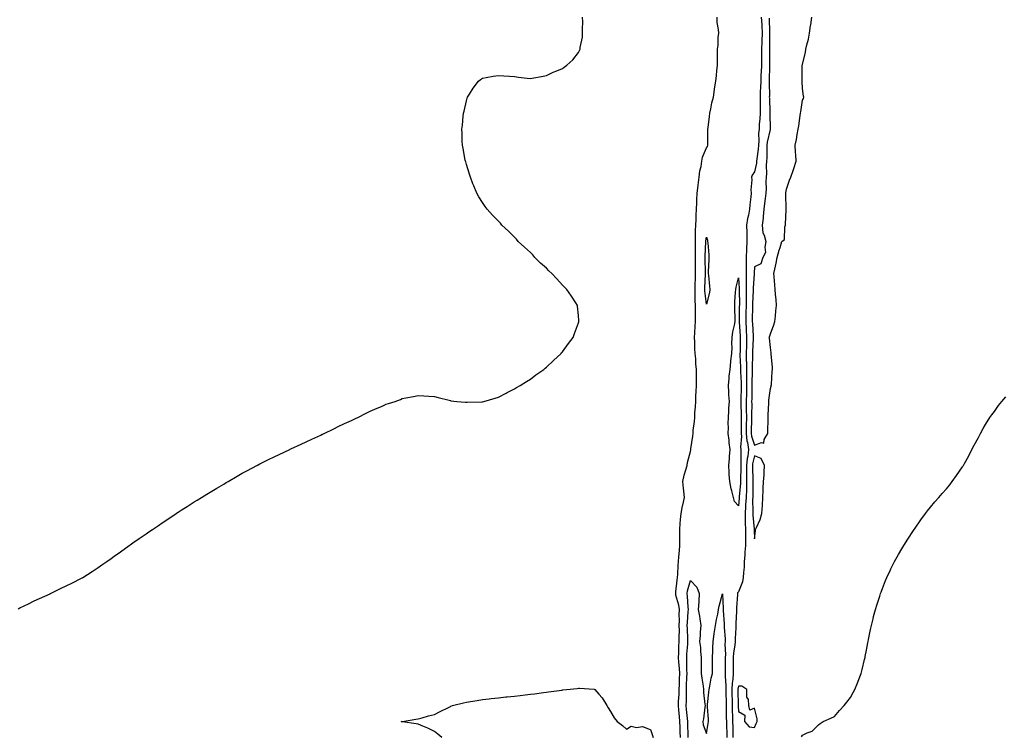
# Model space of a CAD drawing. Units: inches. Extents: x 1029203 to 1031843, y 7208138 to 7210778.
# Drawn here: x 1030519 to 1031134, y 7209883 to 7210330 of the extents above; entities that cross this region are included whole.
import ezdxf

# ---------------------------------------------------------------- set-up
doc = ezdxf.new("R2010")
doc.units = ezdxf.units.IN
doc.header["$MEASUREMENT"] = 0
doc.layers.add('Contour_10297208', color=7, linetype='Continuous', true_color=0xba7b64)

msp = doc.modelspace()

# ---------------------------------------------------------------- linework, layer by layer
at = {"layer": 'Contour_10297208'}
for points in [[(1030518.05, 7209962.45, 3041), (1030519.09, 7209962.96, 3041), (1030524.4, 7209965.57, 3041), (1030528.05, 7209967.27, 3041), (1030531.23, 7209968.74, 3041), (1030537.93, 7209971.8, 3041), (1030538.05, 7209971.86, 3041), (1030538.09, 7209971.88, 3041), (1030538.19, 7209971.92, 3041), (1030544.79, 7209975.18, 3041), (1030548.05, 7209976.74, 3041), (1030551.51, 7209978.46, 3041), (1030557.64, 7209981.51, 3041), (1030558.05, 7209981.72, 3041), (1030558.19, 7209981.78, 3041), (1030558.44, 7209981.92, 3041), (1030564.2, 7209985.77, 3041), (1030568.05, 7209988.27, 3041), (1030570.22, 7209989.75, 3041), (1030573.44, 7209991.92, 3041), (1030576.12, 7209993.85, 3041), (1030578.05, 7209995.28, 3041), (1030581.92, 7209998.05, 3041), (1030587.39, 7210001.92, 3041), (1030587.78, 7210002.19, 3041), (1030588.05, 7210002.41, 3041), (1030589.71, 7210003.58, 3041), (1030593.62, 7210006.35, 3041), (1030598.05, 7210009.28, 3041), (1030599.61, 7210010.36, 3041), (1030601.94, 7210011.92, 3041), (1030605.57, 7210014.4, 3041), (1030608.05, 7210016.08, 3041), (1030611.57, 7210018.4, 3041), (1030616.66, 7210021.92, 3041), (1030617.5, 7210022.47, 3041), (1030618.05, 7210022.84, 3041), (1030620.55, 7210024.42, 3041), (1030623.62, 7210026.35, 3041), (1030628.05, 7210029.11, 3041), (1030629.79, 7210030.18, 3041), (1030632.6, 7210031.92, 3041), (1030635.94, 7210034.03, 3041), (1030638.05, 7210035.32, 3041), (1030642.19, 7210037.78, 3041), (1030646.47, 7210040.34, 3041), (1030648.05, 7210041.3, 3041), (1030648.44, 7210041.53, 3041), (1030649.14, 7210041.92, 3041), (1030654.77, 7210045.2, 3041), (1030658.05, 7210047.06, 3041), (1030661.23, 7210048.74, 3041), (1030667.21, 7210051.92, 3041), (1030667.76, 7210052.21, 3041), (1030668.05, 7210052.37, 3041), (1030668.97, 7210052.84, 3041), (1030674.38, 7210055.59, 3041), (1030678.05, 7210057.41, 3041), (1030681.14, 7210058.83, 3041), (1030687.66, 7210061.92, 3041), (1030687.93, 7210062.04, 3041), (1030688.4, 7210062.27, 3041), (1030694.75, 7210065.22, 3041), (1030698.05, 7210066.74, 3041), (1030701.55, 7210068.42, 3041), (1030707.05, 7210070.92, 3041), (1030708.05, 7210071.37, 3041), (1030708.42, 7210071.55, 3041), (1030709.24, 7210071.92, 3041), (1030715.2, 7210074.77, 3041), (1030718.05, 7210076.2, 3041), (1030721.94, 7210078.03, 3041), (1030726.19, 7210080.06, 3041), (1030728.05, 7210080.94, 3041), (1030728.73, 7210081.24, 3041), (1030730.22, 7210081.92, 3041), (1030735.43, 7210084.54, 3041), (1030738.05, 7210085.83, 3041), (1030742.29, 7210087.68, 3041), (1030744.96, 7210088.83, 3041), (1030748.05, 7210090.18, 3041), (1030749.4, 7210090.57, 3041), (1030753.56, 7210091.92, 3041), (1030756.84, 7210093.13, 3041), (1030758.05, 7210093.7, 3041), (1030760.3, 7210094.17, 3041), (1030765.04, 7210094.93, 3041), (1030768.05, 7210095.61, 3041), (1030771.59, 7210095.46, 3041), (1030774.71, 7210095.26, 3041), (1030778.05, 7210095.1, 3041), (1030780.43, 7210094.3, 3041), (1030787.29, 7210092.68, 3041), (1030788.05, 7210092.47, 3041), (1030788.46, 7210092.33, 3041), (1030792.05, 7210091.92, 3041), (1030797.52, 7210091.39, 3041), (1030798.05, 7210091.37, 3041), (1030798.56, 7210091.41, 3041), (1030807.78, 7210091.65, 3041), (1030808.05, 7210091.67, 3041), (1030808.25, 7210091.72, 3041), (1030808.99, 7210091.92, 3041), (1030815.98, 7210093.99, 3041), (1030818.05, 7210094.48, 3041), (1030822.87, 7210097.1, 3041), (1030823.56, 7210097.43, 3041), (1030828.05, 7210099.71, 3041), (1030829.4, 7210100.57, 3041), (1030831.76, 7210101.92, 3041), (1030835.57, 7210104.4, 3041), (1030838.05, 7210105.92, 3041), (1030841.45, 7210108.52, 3041), (1030846.41, 7210111.92, 3041), (1030847.27, 7210112.7, 3041), (1030848.05, 7210113.31, 3041), (1030852.44, 7210117.53, 3041), (1030857.25, 7210121.92, 3041), (1030857.58, 7210122.39, 3041), (1030858.05, 7210122.97, 3041), (1030861.88, 7210128.09, 3041), (1030864.83, 7210131.92, 3041), (1030865.69, 7210134.28, 3041), (1030868.05, 7210140.94, 3041), (1030868.32, 7210141.65, 3041), (1030868.42, 7210141.92, 3041), (1030868.36, 7210142.23, 3041), (1030868.05, 7210145.67, 3041), (1030867.5, 7210151.37, 3041), (1030867.44, 7210151.92, 3041), (1030866.39, 7210153.58, 3041), (1030863.79, 7210157.66, 3041), (1030860.92, 7210161.92, 3041), (1030859.46, 7210163.33, 3041), (1030858.05, 7210164.6, 3041), (1030854.55, 7210168.42, 3041), (1030851.41, 7210171.92, 3041), (1030849.69, 7210173.56, 3041), (1030848.05, 7210175.06, 3041), (1030844.48, 7210178.35, 3041), (1030840.9, 7210181.92, 3041), (1030839.53, 7210183.4, 3041), (1030838.05, 7210185.03, 3041), (1030834.4, 7210188.27, 3041), (1030830.49, 7210191.92, 3041), (1030829.36, 7210193.23, 3041), (1030828.05, 7210194.56, 3041), (1030824.32, 7210198.19, 3041), (1030820.28, 7210201.92, 3041), (1030819.3, 7210203.17, 3041), (1030818.05, 7210204.5, 3041), (1030814.46, 7210208.33, 3041), (1030811.08, 7210211.92, 3041), (1030809.83, 7210213.7, 3041), (1030808.05, 7210216.08, 3041), (1030805.78, 7210219.65, 3041), (1030804.55, 7210221.92, 3041), (1030802.7, 7210226.57, 3041), (1030802.21, 7210227.76, 3041), (1030800.55, 7210231.92, 3041), (1030799.96, 7210233.83, 3041), (1030798.05, 7210239.93, 3041), (1030797.64, 7210241.51, 3041), (1030797.5, 7210241.92, 3041), (1030797.37, 7210242.6, 3041), (1030796.02, 7210249.89, 3041), (1030795.55, 7210251.92, 3041), (1030795.43, 7210254.54, 3041), (1030795.37, 7210259.24, 3041), (1030795.28, 7210261.92, 3041), (1030795.55, 7210264.42, 3041), (1030796.16, 7210270.03, 3041), (1030796.37, 7210271.92, 3041), (1030796.7, 7210273.27, 3041), (1030798.05, 7210279.69, 3041), (1030798.56, 7210281.41, 3041), (1030798.77, 7210281.92, 3041), (1030800.04, 7210283.91, 3041), (1030802.33, 7210287.64, 3041), (1030805.55, 7210291.92, 3041), (1030806.88, 7210293.09, 3041), (1030808.05, 7210293.89, 3041), (1030810.35, 7210294.22, 3041), (1030814.85, 7210295.12, 3041), (1030818.05, 7210295.59, 3041), (1030821.43, 7210295.3, 3041), (1030824.92, 7210295.05, 3041), (1030828.05, 7210294.87, 3041), (1030830.61, 7210294.48, 3041), (1030836.02, 7210293.95, 3041), (1030838.05, 7210293.68, 3041), (1030840.14, 7210294.01, 3041), (1030845, 7210294.97, 3041), (1030848.05, 7210295.42, 3041), (1030852.39, 7210297.58, 3041), (1030854.59, 7210298.46, 3041), (1030858.05, 7210299.87, 3041), (1030859.26, 7210300.71, 3041), (1030860.82, 7210301.92, 3041), (1030864.65, 7210305.32, 3041), (1030868.05, 7210309.89, 3041), (1030868.87, 7210311.1, 3041), (1030869.14, 7210311.92, 3041), (1030869.2, 7210313.07, 3041), (1030870.61, 7210319.36, 3041), (1030870.69, 7210321.92, 3041), (1030870.59, 7210324.46, 3041), (1030870.84, 7210329.13, 3041), (1030870.71, 7210331.92, 3041)], [(1030931.9, 7209881.92, 3040), (1030931.76, 7209885.63, 3040), (1030931.62, 7209888.35, 3040), (1030931.49, 7209891.92, 3040), (1030931.21, 7209895.08, 3040), (1030930.86, 7209899.11, 3040), (1030930.61, 7209901.92, 3040), (1030930.71, 7209904.58, 3040), (1030931, 7209908.97, 3040), (1030931.1, 7209911.92, 3040), (1030931.19, 7209915.06, 3040), (1030931.29, 7209918.68, 3040), (1030931.37, 7209921.92, 3040), (1030931.23, 7209925.1, 3040), (1030930.84, 7209929.13, 3040), (1030930.69, 7209931.92, 3040), (1030930.82, 7209934.69, 3040), (1030930.88, 7209939.09, 3040), (1030931.04, 7209941.92, 3040), (1030931, 7209944.87, 3040), (1030931.16, 7209948.81, 3040), (1030931.12, 7209951.92, 3040), (1030931.21, 7209955.08, 3040), (1030931.1, 7209958.87, 3040), (1030931.19, 7209961.92, 3040), (1030930.8, 7209964.67, 3040), (1030929.07, 7209970.9, 3040), (1030928.89, 7209971.92, 3040), (1030929.05, 7209972.92, 3040), (1030929.73, 7209980.24, 3040), (1030930.06, 7209981.92, 3040), (1030930.16, 7209984.03, 3040), (1030930.45, 7209989.52, 3040), (1030930.59, 7209991.92, 3040), (1030930.88, 7209994.75, 3040), (1030931.17, 7209998.8, 3040), (1030931.55, 7210001.92, 3040), (1030931.45, 7210005.32, 3040), (1030931.47, 7210008.5, 3040), (1030931.37, 7210011.92, 3040), (1030931.72, 7210015.59, 3040), (1030931.84, 7210018.13, 3040), (1030932.25, 7210021.92, 3040), (1030933.17, 7210026.8, 3040), (1030933.3, 7210027.17, 3040), (1030934.48, 7210031.92, 3040), (1030934.07, 7210035.9, 3040), (1030933.79, 7210037.66, 3040), (1030933.38, 7210041.92, 3040), (1030934.12, 7210045.85, 3040), (1030935.28, 7210049.15, 3040), (1030935.96, 7210051.92, 3040), (1030936.25, 7210053.72, 3040), (1030938.05, 7210060.67, 3040), (1030938.32, 7210061.65, 3040), (1030938.38, 7210061.92, 3040), (1030938.4, 7210062.27, 3040), (1030939.67, 7210070.3, 3040), (1030939.77, 7210071.92, 3040), (1030939.85, 7210073.72, 3040), (1030940.65, 7210079.32, 3040), (1030940.75, 7210081.92, 3040), (1030940.86, 7210084.73, 3040), (1030941.33, 7210088.64, 3040), (1030941.45, 7210091.92, 3040), (1030941.55, 7210095.42, 3040), (1030941.78, 7210098.19, 3040), (1030941.88, 7210101.92, 3040), (1030941.9, 7210105.77, 3040), (1030941.88, 7210108.09, 3040), (1030941.92, 7210111.92, 3040), (1030941.53, 7210115.4, 3040), (1030941.39, 7210118.58, 3040), (1030941.06, 7210121.92, 3040), (1030940.88, 7210124.75, 3040), (1030940.82, 7210129.15, 3040), (1030940.67, 7210131.92, 3040), (1030940.84, 7210134.71, 3040), (1030941.02, 7210138.95, 3040), (1030941.21, 7210141.92, 3040), (1030941.19, 7210145.06, 3040), (1030941.29, 7210148.68, 3040), (1030941.27, 7210151.92, 3040), (1030941.1, 7210154.97, 3040), (1030941.12, 7210158.85, 3040), (1030940.98, 7210161.92, 3040), (1030941.08, 7210164.95, 3040), (1030941.17, 7210168.8, 3040), (1030941.27, 7210171.92, 3040), (1030941.23, 7210175.1, 3040), (1030941.23, 7210178.74, 3040), (1030941.19, 7210181.92, 3040), (1030941.23, 7210185.1, 3040), (1030941.16, 7210188.81, 3040), (1030941.19, 7210191.92, 3040), (1030941.33, 7210195.2, 3040), (1030941.21, 7210198.76, 3040), (1030941.37, 7210201.92, 3040), (1030941.64, 7210205.51, 3040), (1030941.62, 7210208.35, 3040), (1030941.94, 7210211.92, 3040), (1030942.09, 7210215.96, 3040), (1030942.13, 7210217.84, 3040), (1030942.27, 7210221.92, 3040), (1030942.87, 7210226.74, 3040), (1030942.89, 7210227.08, 3040), (1030943.58, 7210231.92, 3040), (1030944.05, 7210235.92, 3040), (1030944.71, 7210238.58, 3040), (1030945.22, 7210241.92, 3040), (1030945.57, 7210244.4, 3040), (1030948.05, 7210250.3, 3040), (1030948.77, 7210251.2, 3040), (1030948.91, 7210251.92, 3040), (1030948.91, 7210252.78, 3040), (1030949.07, 7210260.9, 3040), (1030949.05, 7210261.92, 3040), (1030949.1, 7210262.97, 3040), (1030950.1, 7210269.87, 3040), (1030950.2, 7210271.92, 3040), (1030950.84, 7210274.71, 3040), (1030951.57, 7210278.4, 3040), (1030952.48, 7210281.92, 3040), (1030953.19, 7210286.78, 3040), (1030953.23, 7210287.1, 3040), (1030953.91, 7210291.92, 3040), (1030954.38, 7210295.59, 3040), (1030954.5, 7210298.37, 3040), (1030954.91, 7210301.92, 3040), (1030955.04, 7210304.93, 3040), (1030954.92, 7210308.8, 3040), (1030955.06, 7210311.92, 3040), (1030955.45, 7210314.52, 3040), (1030955.45, 7210319.32, 3040), (1030955.76, 7210321.92, 3040), (1030955.65, 7210324.32, 3040), (1030954.83, 7210328.7, 3040), (1030954.73, 7210331.92, 3040)], [(1030982.39, 7210331.92, 3040), (1030982.64, 7210327.33, 3040), (1030982.72, 7210326.59, 3040), (1030982.97, 7210321.92, 3040), (1030982.78, 7210317.19, 3040), (1030982.74, 7210316.61, 3040), (1030982.56, 7210311.92, 3040), (1030982.5, 7210307.47, 3040), (1030982.46, 7210306.33, 3040), (1030982.41, 7210301.92, 3040), (1030982.27, 7210297.7, 3040), (1030982.19, 7210296.06, 3040), (1030982.05, 7210291.92, 3040), (1030981.92, 7210288.05, 3040), (1030981.72, 7210285.59, 3040), (1030981.59, 7210281.92, 3040), (1030981.62, 7210278.35, 3040), (1030981.62, 7210275.49, 3040), (1030981.66, 7210271.92, 3040), (1030981.53, 7210268.44, 3040), (1030981.14, 7210265.01, 3040), (1030981, 7210261.92, 3040), (1030980.71, 7210259.26, 3040), (1030980.86, 7210254.73, 3040), (1030980.63, 7210251.92, 3040), (1030980.47, 7210249.5, 3040), (1030979.55, 7210243.42, 3040), (1030979.44, 7210241.92, 3040), (1030979.32, 7210240.65, 3040), (1030978.05, 7210235.32, 3040), (1030976.76, 7210233.21, 3040), (1030976.31, 7210231.92, 3040), (1030976.43, 7210230.3, 3040), (1030975.9, 7210224.07, 3040), (1030976.02, 7210221.92, 3040), (1030975.86, 7210219.73, 3040), (1030975.28, 7210214.69, 3040), (1030975.1, 7210211.92, 3040), (1030974.46, 7210208.33, 3040), (1030973.81, 7210206.16, 3040), (1030973.23, 7210201.92, 3040), (1030973.34, 7210197.21, 3040), (1030973.3, 7210196.67, 3040), (1030973.38, 7210191.92, 3040), (1030973.17, 7210187.04, 3040), (1030973.15, 7210186.82, 3040), (1030972.95, 7210181.92, 3040), (1030972.89, 7210177.08, 3040), (1030972.89, 7210176.76, 3040), (1030972.84, 7210171.92, 3040), (1030972.87, 7210167.1, 3040), (1030972.89, 7210166.76, 3040), (1030972.91, 7210161.92, 3040), (1030972.85, 7210157.12, 3040), (1030972.85, 7210156.72, 3040), (1030972.82, 7210151.92, 3040), (1030972.72, 7210147.25, 3040), (1030972.72, 7210146.59, 3040), (1030972.62, 7210141.92, 3040), (1030972.91, 7210137.06, 3040), (1030972.93, 7210136.8, 3040), (1030973.23, 7210131.92, 3040), (1030973.11, 7210126.98, 3040), (1030973.11, 7210126.86, 3040), (1030972.99, 7210121.92, 3040), (1030973.01, 7210116.96, 3040), (1030973.03, 7210116.9, 3040), (1030973.05, 7210111.92, 3040), (1030973.11, 7210106.98, 3040), (1030973.11, 7210106.86, 3040), (1030973.17, 7210101.92, 3040), (1030973.07, 7210096.94, 3040), (1030973.07, 7210096.9, 3040), (1030972.97, 7210091.92, 3040), (1030973.01, 7210086.96, 3040), (1030973.01, 7210086.88, 3040), (1030973.03, 7210081.92, 3040), (1030972.99, 7210076.98, 3040), (1030972.99, 7210076.86, 3040), (1030972.95, 7210071.92, 3040), (1030973.42, 7210067.29, 3040), (1030973.77, 7210066.2, 3040), (1030974.42, 7210061.92, 3040), (1030973.93, 7210057.8, 3040), (1030973.6, 7210056.37, 3040), (1030973.19, 7210051.92, 3040), (1030973.19, 7210047.06, 3040), (1030973.21, 7210046.76, 3040), (1030973.23, 7210041.92, 3040), (1030973.03, 7210036.94, 3040), (1030973.03, 7210036.9, 3040), (1030972.82, 7210031.92, 3040), (1030972.6, 7210027.37, 3040), (1030972.5, 7210026.37, 3040), (1030972.27, 7210021.92, 3040), (1030972.37, 7210017.6, 3040), (1030972.29, 7210016.16, 3040), (1030972.41, 7210011.92, 3040), (1030972.42, 7210007.55, 3040), (1030972.41, 7210006.28, 3040), (1030972.42, 7210001.92, 3040), (1030972.19, 7209997.78, 3040), (1030972.01, 7209995.88, 3040), (1030971.76, 7209991.92, 3040), (1030971.59, 7209988.38, 3040), (1030971.21, 7209985.08, 3040), (1030971.04, 7209981.92, 3040), (1030970.65, 7209979.32, 3040), (1030968.05, 7209973.07, 3040), (1030967.6, 7209972.37, 3040), (1030967.52, 7209971.92, 3040), (1030967.5, 7209971.37, 3040), (1030966.92, 7209963.05, 3040), (1030966.92, 7209960.79, 3040), (1030966.53, 7209953.44, 3040), (1030966.53, 7209951.92, 3040), (1030966.55, 7209950.42, 3040), (1030966.06, 7209943.91, 3040), (1030966.06, 7209941.92, 3040), (1030965.9, 7209939.77, 3040), (1030965.02, 7209934.95, 3040), (1030964.83, 7209931.92, 3040), (1030964.83, 7209928.7, 3040), (1030964.79, 7209925.18, 3040), (1030964.79, 7209921.92, 3040), (1030964.59, 7209918.46, 3040), (1030964.12, 7209915.85, 3040), (1030963.97, 7209911.92, 3040), (1030964.07, 7209907.94, 3040), (1030964.1, 7209905.87, 3040), (1030964.2, 7209901.92, 3040), (1030964.26, 7209898.13, 3040), (1030964.34, 7209895.63, 3040), (1030964.4, 7209891.92, 3040), (1030964.5, 7209888.37, 3040), (1030964.51, 7209885.46, 3040), (1030964.63, 7209881.92, 3040)], [(1030987.37, 7210331.24, 3041), (1030987.54, 7210322.43, 3041), (1030987.58, 7210321.92, 3041), (1030987.56, 7210321.43, 3041), (1030987.46, 7210312.51, 3041), (1030987.44, 7210311.92, 3041), (1030987.42, 7210311.3, 3041), (1030987.44, 7210302.53, 3041), (1030987.44, 7210301.92, 3041), (1030987.42, 7210301.3, 3041), (1030987.35, 7210292.62, 3041), (1030987.33, 7210291.92, 3041), (1030987.29, 7210291.16, 3041), (1030987.41, 7210282.56, 3041), (1030987.39, 7210281.92, 3041), (1030987.41, 7210281.28, 3041), (1030987.66, 7210272.31, 3041), (1030987.66, 7210271.92, 3041), (1030987.64, 7210271.51, 3041), (1030987.87, 7210262.1, 3041), (1030987.85, 7210261.92, 3041), (1030987.84, 7210261.71, 3041), (1030986.08, 7210253.89, 3041), (1030985.9, 7210251.92, 3041), (1030985.76, 7210249.63, 3041), (1030985.82, 7210244.15, 3041), (1030985.65, 7210241.92, 3041), (1030985.41, 7210239.28, 3041), (1030985.61, 7210234.36, 3041), (1030985.34, 7210231.92, 3041), (1030985.28, 7210229.15, 3041), (1030985.34, 7210224.63, 3041), (1030985.28, 7210221.92, 3041), (1030984.87, 7210218.74, 3041), (1030984.4, 7210215.57, 3041), (1030983.97, 7210211.92, 3041), (1030983.48, 7210207.35, 3041), (1030983.58, 7210206.39, 3041), (1030982.84, 7210201.92, 3041), (1030983.36, 7210197.23, 3041), (1030984.18, 7210195.79, 3041), (1030985.2, 7210191.92, 3041), (1030984.5, 7210188.37, 3041), (1030985.08, 7210184.89, 3041), (1030983.44, 7210181.92, 3041), (1030982.11, 7210177.86, 3041), (1030978.05, 7210176, 3041), (1030977.84, 7210172.13, 3041), (1030977.84, 7210171.92, 3041), (1030977.84, 7210171.71, 3041), (1030977.31, 7210162.66, 3041), (1030977.31, 7210161.18, 3041), (1030976.98, 7210152.99, 3041), (1030976.96, 7210151.92, 3041), (1030976.94, 7210150.81, 3041), (1030976.72, 7210143.25, 3041), (1030976.7, 7210141.92, 3041), (1030976.78, 7210140.65, 3041), (1030977.25, 7210132.72, 3041), (1030977.31, 7210131.92, 3041), (1030977.29, 7210131.16, 3041), (1030976.96, 7210123.01, 3041), (1030976.94, 7210121.92, 3041), (1030976.94, 7210120.81, 3041), (1030976.62, 7210113.35, 3041), (1030976.62, 7210111.92, 3041), (1030976.64, 7210110.51, 3041), (1030976.47, 7210103.5, 3041), (1030976.47, 7210101.92, 3041), (1030976.45, 7210100.32, 3041), (1030976.39, 7210093.58, 3041), (1030976.35, 7210091.92, 3041), (1030976.37, 7210090.24, 3041), (1030976.33, 7210083.64, 3041), (1030976.35, 7210081.92, 3041), (1030976.33, 7210080.2, 3041), (1030976.14, 7210073.83, 3041), (1030976.12, 7210071.92, 3041), (1030976.29, 7210070.16, 3041), (1030978.05, 7210064.63, 3041), (1030982.41, 7210066.28, 3041), (1030984.05, 7210065.92, 3041), (1030984.2, 7210068.07, 3041), (1030986.51, 7210071.92, 3041), (1030986.43, 7210073.54, 3041), (1030986.7, 7210080.57, 3041), (1030986.62, 7210081.92, 3041), (1030986.64, 7210083.33, 3041), (1030987.15, 7210091.02, 3041), (1030987.17, 7210091.92, 3041), (1030987.19, 7210092.78, 3041), (1030988.05, 7210100.06, 3041), (1030988.46, 7210101.51, 3041), (1030988.58, 7210101.92, 3041), (1030988.66, 7210102.53, 3041), (1030989.24, 7210110.73, 3041), (1030989.46, 7210111.92, 3041), (1030989.4, 7210113.27, 3041), (1030988.56, 7210121.41, 3041), (1030988.52, 7210121.92, 3041), (1030988.5, 7210122.37, 3041), (1030988.05, 7210125.57, 3041), (1030987.54, 7210131.41, 3041), (1030987.39, 7210131.92, 3041), (1030987.6, 7210132.37, 3041), (1030988.05, 7210134.22, 3041), (1030990.24, 7210139.73, 3041), (1030990.94, 7210141.92, 3041), (1030991.23, 7210145.1, 3041), (1030991.51, 7210148.46, 3041), (1030991.84, 7210151.92, 3041), (1030991.66, 7210155.53, 3041), (1030991.19, 7210158.78, 3041), (1030991.04, 7210161.92, 3041), (1030990.92, 7210164.79, 3041), (1030990.32, 7210169.65, 3041), (1030990.22, 7210171.92, 3041), (1030990.76, 7210174.63, 3041), (1030991.72, 7210178.25, 3041), (1030992.31, 7210181.92, 3041), (1030993.62, 7210186.35, 3041), (1030994.1, 7210187.97, 3041), (1030995.3, 7210191.92, 3041), (1030996.82, 7210193.15, 3041), (1030997.13, 7210201, 3041), (1030997.48, 7210201.92, 3041), (1030997.54, 7210202.43, 3041), (1030997.91, 7210211.78, 3041), (1030997.93, 7210211.92, 3041), (1030997.89, 7210212.08, 3041), (1030997.8, 7210221.67, 3041), (1030997.74, 7210221.92, 3041), (1030997.76, 7210222.21, 3041), (1030998.05, 7210224.54, 3041), (1030999.91, 7210230.06, 3041), (1031000.92, 7210231.92, 3041), (1031002.27, 7210236.14, 3041), (1031002.64, 7210237.33, 3041), (1031004.18, 7210241.92, 3041), (1031003.91, 7210246.06, 3041), (1031003.81, 7210247.68, 3041), (1031003.58, 7210251.92, 3041), (1031004.44, 7210255.53, 3041), (1031004.79, 7210258.66, 3041), (1031005.43, 7210261.92, 3041), (1031005.88, 7210264.09, 3041), (1031006.7, 7210270.57, 3041), (1031006.94, 7210271.92, 3041), (1031007.17, 7210272.8, 3041), (1031008.05, 7210280.08, 3041), (1031008.83, 7210281.14, 3041), (1031009.01, 7210281.92, 3041), (1031008.77, 7210282.64, 3041), (1031008.05, 7210287.31, 3041), (1031007.89, 7210291.76, 3041), (1031007.89, 7210291.92, 3041), (1031007.91, 7210292.06, 3041), (1031008.01, 7210301.88, 3041), (1031008.01, 7210301.92, 3041), (1031008.01, 7210301.96, 3041), (1031008.05, 7210302.47, 3041), (1031009.98, 7210309.99, 3041), (1031010.24, 7210311.92, 3041), (1031010.86, 7210314.73, 3041), (1031011.82, 7210318.15, 3041), (1031012.56, 7210321.92, 3041), (1031013.23, 7210326.74, 3041), (1031013.26, 7210327.13, 3041), (1031013.93, 7210331.92, 3041)], [(1031007.6, 7209882.37, 3040), (1031008.05, 7209883.44, 3040), (1031011.06, 7209884.93, 3040), (1031014.07, 7209885.9, 3040), (1031018.05, 7209889.87, 3040), (1031019.14, 7209890.83, 3040), (1031021.1, 7209891.92, 3040), (1031025.88, 7209894.09, 3040), (1031028.05, 7209895.1, 3040), (1031031.21, 7209898.76, 3040), (1031034.14, 7209901.92, 3040), (1031035.86, 7209904.11, 3040), (1031038.05, 7209907, 3040), (1031039.81, 7209910.16, 3040), (1031040.75, 7209911.92, 3040), (1031042.66, 7209916.53, 3040), (1031042.89, 7209917.08, 3040), (1031044.81, 7209921.92, 3040), (1031045.43, 7209924.54, 3040), (1031046.94, 7209930.81, 3040), (1031047.19, 7209931.92, 3040), (1031047.31, 7209932.66, 3040), (1031048.05, 7209936.53, 3040), (1031048.93, 7209941.04, 3040), (1031049.14, 7209941.92, 3040), (1031049.44, 7209943.31, 3040), (1031050.53, 7209949.44, 3040), (1031051.16, 7209951.92, 3040), (1031052.21, 7209956.08, 3040), (1031052.5, 7209957.47, 3040), (1031053.73, 7209961.92, 3040), (1031054.69, 7209965.28, 3040), (1031056.41, 7209970.28, 3040), (1031056.94, 7209971.92, 3040), (1031057.21, 7209972.76, 3040), (1031058.05, 7209975.03, 3040), (1031059.98, 7209979.99, 3040), (1031060.84, 7209981.92, 3040), (1031063.15, 7209986.82, 3040), (1031063.38, 7209987.25, 3040), (1031065.69, 7209991.92, 3040), (1031066.49, 7209993.48, 3040), (1031068.05, 7209996.3, 3040), (1031070.14, 7209999.83, 3040), (1031071.47, 7210001.92, 3040), (1031074.01, 7210005.96, 3040), (1031077.5, 7210011.37, 3040), (1031077.85, 7210011.92, 3040), (1031078.05, 7210012.21, 3040), (1031082.05, 7210017.92, 3040), (1031084.98, 7210021.92, 3040), (1031086.31, 7210023.66, 3040), (1031088.05, 7210025.83, 3040), (1031090.82, 7210029.15, 3040), (1031093.28, 7210031.92, 3040), (1031095.49, 7210034.48, 3040), (1031098.05, 7210037.41, 3040), (1031100.1, 7210039.87, 3040), (1031101.74, 7210041.92, 3040), (1031104.36, 7210045.61, 3040), (1031108.05, 7210051, 3040), (1031108.42, 7210051.55, 3040), (1031108.64, 7210051.92, 3040), (1031109.36, 7210053.23, 3040), (1031112, 7210057.97, 3040), (1031114.05, 7210061.92, 3040), (1031115.43, 7210064.54, 3040), (1031118.05, 7210069.42, 3040), (1031118.89, 7210071.08, 3040), (1031119.32, 7210071.92, 3040), (1031121.1, 7210074.97, 3040), (1031122.52, 7210077.45, 3040), (1031125.24, 7210081.92, 3040), (1031126.41, 7210083.56, 3040), (1031128.05, 7210085.67, 3040), (1031130.61, 7210089.36, 3040), (1031132.6, 7210091.92, 3040), (1031135.12, 7210094.85, 3040)], [(1030936.7, 7209881.92, 3039), (1030936.64, 7209883.33, 3039), (1030936.45, 7209890.32, 3039), (1030936.39, 7209891.92, 3039), (1030936.21, 7209893.76, 3039), (1030935.71, 7209899.58, 3039), (1030935.49, 7209901.92, 3039), (1030935.59, 7209904.38, 3039), (1030935.59, 7209909.46, 3039), (1030935.67, 7209911.92, 3039), (1030935.73, 7209914.24, 3039), (1030935.88, 7209919.75, 3039), (1030935.96, 7209921.92, 3039), (1030935.84, 7209924.13, 3039), (1030935.86, 7209929.73, 3039), (1030935.75, 7209931.92, 3039), (1030935.86, 7209934.11, 3039), (1030936.45, 7209940.32, 3039), (1030936.53, 7209941.92, 3039), (1030936.51, 7209943.46, 3039), (1030936.16, 7209950.03, 3039), (1030936.14, 7209951.92, 3039), (1030936.17, 7209953.8, 3039), (1030936.78, 7209960.65, 3039), (1030936.82, 7209961.92, 3039), (1030936.6, 7209963.37, 3039), (1030936.31, 7209970.18, 3039), (1030936, 7209971.92, 3039), (1030936.29, 7209973.68, 3039), (1030938.05, 7209980.16, 3039), (1030942.01, 7209975.88, 3039), (1030943.5, 7209971.92, 3039), (1030943.26, 7209967.13, 3039), (1030943.28, 7209966.69, 3039), (1030943.01, 7209961.92, 3039), (1030943.85, 7209957.72, 3039), (1030943.89, 7209956.08, 3039), (1030944.51, 7209951.92, 3039), (1030944.18, 7209948.05, 3039), (1030944.22, 7209945.75, 3039), (1030943.81, 7209941.92, 3039), (1030944.42, 7209938.29, 3039), (1030944.34, 7209935.63, 3039), (1030944.77, 7209931.92, 3039), (1030944.81, 7209928.68, 3039), (1030944.83, 7209925.14, 3039), (1030944.85, 7209921.92, 3039), (1030945.2, 7209919.07, 3039), (1030945.96, 7209914.01, 3039), (1030946.23, 7209911.92, 3039), (1030946.33, 7209910.2, 3039), (1030947.19, 7209902.78, 3039), (1030947.25, 7209901.92, 3039), (1030947.03, 7209900.9, 3039), (1030946.33, 7209893.64, 3039), (1030945.88, 7209891.92, 3039), (1030946.04, 7209889.91, 3039), (1030948.05, 7209884.56, 3039), (1030949.14, 7209890.83, 3039), (1030949.34, 7209891.92, 3039), (1030949.3, 7209893.17, 3039), (1030948.73, 7209901.24, 3039), (1030948.71, 7209901.92, 3039), (1030948.79, 7209902.66, 3039), (1030949.57, 7209910.4, 3039), (1030949.71, 7209911.92, 3039), (1030950.2, 7209914.07, 3039), (1030950.98, 7209918.99, 3039), (1030951.78, 7209921.92, 3039), (1030951.84, 7209925.71, 3039), (1030951.86, 7209928.11, 3039), (1030951.94, 7209931.92, 3039), (1030952.11, 7209935.98, 3039), (1030952.05, 7209937.92, 3039), (1030952.27, 7209941.92, 3039), (1030952.93, 7209946.8, 3039), (1030952.93, 7209947.04, 3039), (1030953.83, 7209951.92, 3039), (1030954.34, 7209955.63, 3039), (1030955.18, 7209959.05, 3039), (1030955.65, 7209961.92, 3039), (1030955.96, 7209964.01, 3039), (1030958.05, 7209971.82, 3039), (1030958.64, 7209962.51, 3039), (1030958.64, 7209961.33, 3039), (1030959.16, 7209953.03, 3039), (1030959.16, 7209951.92, 3039), (1030959.18, 7209950.79, 3039), (1030959.79, 7209943.66, 3039), (1030959.81, 7209941.92, 3039), (1030959.67, 7209940.3, 3039), (1030959.92, 7209933.8, 3039), (1030959.81, 7209931.92, 3039), (1030959.81, 7209930.16, 3039), (1030959.85, 7209923.72, 3039), (1030959.85, 7209921.92, 3039), (1030959.77, 7209920.2, 3039), (1030960.32, 7209914.19, 3039), (1030960.22, 7209911.92, 3039), (1030960.28, 7209909.69, 3039), (1030960.39, 7209904.26, 3039), (1030960.45, 7209901.92, 3039), (1030960.49, 7209899.48, 3039), (1030960.49, 7209894.36, 3039), (1030960.53, 7209891.92, 3039), (1030960.61, 7209889.36, 3039), (1030960.82, 7209884.69, 3039), (1030960.9, 7209881.92, 3039)], [(1030782.7, 7209881.92, 3040), (1030780.24, 7209884.11, 3040), (1030778.05, 7209885.77, 3040), (1030774.05, 7209887.92, 3040), (1030770.96, 7209889.01, 3040), (1030768.05, 7209890.24, 3040), (1030766.74, 7209890.61, 3040), (1030758.13, 7209891.84, 3040), (1030758.05, 7209891.86, 3040), (1030758.01, 7209891.88, 3040), (1030757.37, 7209891.92, 3040), (1030757.97, 7209892, 3040), (1030758.13, 7209892, 3040), (1030766.55, 7209893.42, 3040), (1030768.05, 7209893.58, 3040), (1030770.37, 7209894.24, 3040), (1030774.48, 7209895.49, 3040), (1030778.05, 7209896.43, 3040), (1030781.68, 7209898.29, 3040), (1030786.88, 7209900.75, 3040), (1030788.05, 7209901.31, 3040), (1030788.46, 7209901.51, 3040), (1030789.36, 7209901.92, 3040), (1030796.37, 7209903.6, 3040), (1030798.05, 7209903.97, 3040), (1030800.55, 7209904.42, 3040), (1030804.79, 7209905.18, 3040), (1030808.05, 7209905.75, 3040), (1030812.35, 7209906.22, 3040), (1030813.62, 7209906.35, 3040), (1030818.05, 7209906.82, 3040), (1030822.68, 7209907.29, 3040), (1030823.5, 7209907.37, 3040), (1030828.05, 7209907.84, 3040), (1030831.68, 7209908.29, 3040), (1030834.75, 7209908.62, 3040), (1030838.05, 7209909.03, 3040), (1030840.61, 7209909.36, 3040), (1030846.17, 7209910.05, 3040), (1030848.05, 7209910.3, 3040), (1030849.46, 7209910.51, 3040), (1030857.78, 7209911.65, 3040), (1030858.05, 7209911.69, 3040), (1030858.26, 7209911.71, 3040), (1030860.59, 7209911.92, 3040), (1030867.29, 7209912.68, 3040), (1030868.05, 7209912.76, 3040), (1030868.87, 7209912.74, 3040), (1030877.89, 7209912.08, 3040), (1030878.05, 7209912.08, 3040), (1030878.15, 7209912.02, 3040), (1030878.28, 7209911.92, 3040), (1030880.9, 7209909.07, 3040), (1030882.99, 7209906.86, 3040), (1030885.82, 7209901.92, 3040), (1030886.72, 7209900.59, 3040), (1030888.05, 7209898.21, 3040), (1030890.43, 7209894.3, 3040), (1030892.21, 7209891.92, 3040), (1030895.69, 7209889.56, 3040), (1030898.05, 7209887.27, 3040), (1030900.96, 7209889.01, 3040), (1030904.38, 7209888.25, 3040), (1030908.05, 7209888.95, 3040), (1030913.03, 7209886.94, 3040), (1030913.13, 7209887, 3040), (1030913.07, 7209886.9, 3040), (1030914.83, 7209881.92, 3040)]]:
    msp.add_polyline3d(points, dxfattribs=at)
for points in [[(1030948.05, 7210152.76, 3039), (1030947.17, 7210161.04, 3039), (1030947.13, 7210161.92, 3039), (1030947.15, 7210162.82, 3039), (1030947.54, 7210171.41, 3039), (1030947.56, 7210171.92, 3039), (1030947.56, 7210172.41, 3039), (1030947.37, 7210181.24, 3039), (1030947.35, 7210181.92, 3039), (1030947.35, 7210182.62, 3039), (1030947.72, 7210191.59, 3039), (1030947.72, 7210191.92, 3039), (1030947.74, 7210192.23, 3039), (1030948.05, 7210194.58, 3039), (1030948.75, 7210192.62, 3039), (1030948.85, 7210191.92, 3039), (1030948.89, 7210191.08, 3039), (1030949.61, 7210183.48, 3039), (1030949.69, 7210181.92, 3039), (1030949.67, 7210180.3, 3039), (1030949.28, 7210173.15, 3039), (1030949.28, 7210171.92, 3039), (1030949.36, 7210170.61, 3039), (1030950.1, 7210163.97, 3039), (1030950.22, 7210161.92, 3039), (1030950.04, 7210159.93, 3039)], [(1030968.05, 7210026.65, 3039), (1030965.53, 7210029.4, 3039), (1030964.98, 7210031.92, 3039), (1030963.97, 7210036, 3039), (1030963.46, 7210037.33, 3039), (1030962.68, 7210041.92, 3039), (1030962.37, 7210046.24, 3039), (1030962.33, 7210047.64, 3039), (1030962.03, 7210051.92, 3039), (1030962.42, 7210056.3, 3039), (1030962.54, 7210057.43, 3039), (1030962.93, 7210061.92, 3039), (1030962.29, 7210066.16, 3039), (1030962.27, 7210067.7, 3039), (1030961.76, 7210071.92, 3039), (1030961.82, 7210075.69, 3039), (1030961.76, 7210078.21, 3039), (1030961.82, 7210081.92, 3039), (1030962.05, 7210085.92, 3039), (1030962.15, 7210087.82, 3039), (1030962.41, 7210091.92, 3039), (1030962.17, 7210096.04, 3039), (1030962.15, 7210097.82, 3039), (1030961.94, 7210101.92, 3039), (1030962.33, 7210106.2, 3039), (1030962.37, 7210107.6, 3039), (1030962.84, 7210111.92, 3039), (1030963.3, 7210116.67, 3039), (1030963.44, 7210117.31, 3039), (1030964.01, 7210121.92, 3039), (1030964.14, 7210125.83, 3039), (1030964.07, 7210127.94, 3039), (1030964.18, 7210131.92, 3039), (1030964.65, 7210135.32, 3039), (1030965.63, 7210139.5, 3039), (1030966.02, 7210141.92, 3039), (1030966, 7210143.97, 3039), (1030965.78, 7210149.65, 3039), (1030965.78, 7210151.92, 3039), (1030965.92, 7210154.05, 3039), (1030966.31, 7210160.18, 3039), (1030966.43, 7210161.92, 3039), (1030966.6, 7210163.37, 3039), (1030968.05, 7210169.13, 3039), (1030968.5, 7210162.37, 3039), (1030968.52, 7210161.92, 3039), (1030968.5, 7210161.47, 3039), (1030968.66, 7210152.53, 3039), (1030968.66, 7210151.92, 3039), (1030968.64, 7210151.33, 3039), (1030968.56, 7210142.43, 3039), (1030968.54, 7210141.92, 3039), (1030968.58, 7210141.39, 3039), (1030969.1, 7210132.97, 3039), (1030969.16, 7210131.92, 3039), (1030969.14, 7210130.83, 3039), (1030969.07, 7210122.94, 3039), (1030969.05, 7210121.92, 3039), (1030969.05, 7210120.92, 3039), (1030969.46, 7210113.33, 3039), (1030969.48, 7210111.92, 3039), (1030969.48, 7210110.49, 3039), (1030969.83, 7210103.7, 3039), (1030969.85, 7210101.92, 3039), (1030969.81, 7210100.16, 3039), (1030969.61, 7210093.48, 3039), (1030969.57, 7210091.92, 3039), (1030969.59, 7210090.38, 3039), (1030969.73, 7210083.6, 3039), (1030969.73, 7210081.92, 3039), (1030969.71, 7210080.26, 3039), (1030969.81, 7210073.68, 3039), (1030969.79, 7210071.92, 3039), (1030969.98, 7210069.99, 3039), (1030969.48, 7210063.35, 3039), (1030969.69, 7210061.92, 3039), (1030969.51, 7210060.46, 3039), (1030969.69, 7210053.56, 3039), (1030969.53, 7210051.92, 3039), (1030969.53, 7210050.44, 3039), (1030969.36, 7210043.23, 3039), (1030969.38, 7210041.92, 3039), (1030969.32, 7210040.65, 3039), (1030968.64, 7210032.51, 3039), (1030968.62, 7210031.92, 3039), (1030968.58, 7210031.39, 3039)], [(1030978.05, 7210006.14, 3041), (1030978.79, 7210011.18, 3041), (1030978.81, 7210011.92, 3041), (1030979.3, 7210013.17, 3041), (1030981.76, 7210018.21, 3041), (1030982.76, 7210021.92, 3041), (1030983.09, 7210026.88, 3041), (1030983.09, 7210026.96, 3041), (1030983.4, 7210031.92, 3041), (1030983.54, 7210036.43, 3041), (1030983.58, 7210037.45, 3041), (1030983.71, 7210041.92, 3041), (1030984.09, 7210045.88, 3041), (1030984.1, 7210047.97, 3041), (1030984.42, 7210051.92, 3041), (1030982.35, 7210056.22, 3041), (1030978.05, 7210057.86, 3041), (1030976.94, 7210053.03, 3041), (1030976.82, 7210051.92, 3041), (1030976.82, 7210050.69, 3041), (1030977.07, 7210042.9, 3041), (1030977.07, 7210041.92, 3041), (1030977.03, 7210040.9, 3041), (1030977.05, 7210032.92, 3041), (1030977.01, 7210031.92, 3041), (1030976.98, 7210030.85, 3041), (1030977.11, 7210022.86, 3041), (1030977.05, 7210021.92, 3041), (1030977.07, 7210020.94, 3041), (1030977.91, 7210012.06, 3041), (1030977.91, 7210011.78, 3041)], [(1030978.05, 7209888.27, 3041), (1030979.24, 7209890.73, 3041), (1030979.85, 7209891.92, 3041), (1030979.77, 7209893.64, 3041), (1030978.05, 7209900.38, 3041), (1030975.22, 7209899.09, 3041), (1030974.65, 7209901.92, 3041), (1030974.34, 7209905.63, 3041), (1030973.34, 7209907.21, 3041), (1030973.25, 7209911.92, 3041), (1030970.2, 7209914.07, 3041), (1030968.05, 7209914.05, 3041), (1030967.72, 7209912.25, 3041), (1030967.72, 7209911.92, 3041), (1030967.72, 7209911.59, 3041), (1030967.93, 7209902.04, 3041), (1030967.93, 7209901.8, 3041), (1030968.05, 7209898.31, 3041), (1030972.13, 7209896, 3041), (1030971.88, 7209891.92, 3041), (1030974.87, 7209888.74, 3041)]]:
    msp.add_polyline3d(points, close=True, dxfattribs=at)

doc.saveas('drawing.dxf')
